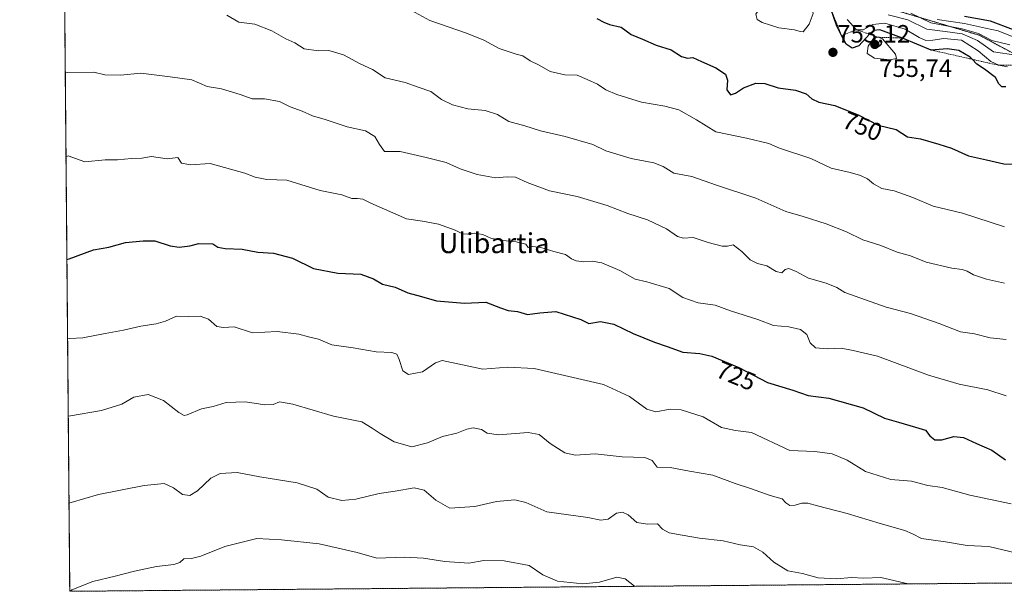
# Model space of a CAD drawing. Units: metres. Extents: x 559684 to 563125, y 4728690 to 4731033.
# Drawn here: x 559693 to 560087, y 4728690 to 4728919 of the extents above; entities that cross this region are included whole.
import ezdxf
from ezdxf.enums import TextEntityAlignment as Align

# ---------------------------------------------------------------- set-up
doc = ezdxf.new("R2010")
doc.units = ezdxf.units.M
doc.header["$MEASUREMENT"] = 0
doc.linetypes.add('TRAZOS', pattern=[0.75, 0.5, -0.25])
for name, color, linetype, lineweight in [('Arbolado forestal', 92, 'TRAZOS', 0), ('Arbolado forestal CxS', 92, 'Continuous', 0), ('Carátula', 7, 'Continuous', 5), ('Comarca CxS', 133, 'Continuous', 0), ('Comunidad Autónoma CxS', 142, 'Continuous', 0), ('Curva de nivel maestra', 36, 'Continuous', 30), ('Curva de nivel normal', 36, 'Continuous', 0), ('Entidad de ámbito territorial CxS', 92, 'Continuous', 0), ('Escarpado lineal', 39, 'TRAZOS', 0), ('Espacio natural protegido CxS', 2, 'Continuous', 0), ('Municipio CxS', 142, 'Continuous', 0), ('Provincia CxS', 1, 'Continuous', 0), ('Punto de cota en terreno', 7, 'Continuous', 0), ('Rótulo de curva de nivel directora', 19, 'Continuous', 0), ('Rótulo de punto de cota en terreno', 19, 'Continuous', 0), ('Texto cartográfico', 19, 'Continuous', 0)]:
    doc.layers.add(name, color=color, linetype=linetype, lineweight=lineweight)
doc.styles.add('Arial', font='txt', dxfattribs={"height": 0.2})

# ---------------------------------------------------------------- blocks, each defined once
blk = doc.blocks.new('*U150')
at = {"layer": 'Arbolado forestal CxS', "color": 92, "linetype": 'Continuous', "lineweight": 0}
blk.add_polyline3d([(560706.07, 4728698.68, 717.78), (559712.73, 4728689.91, 705), (559709.43, 4729071.06, 746.48), (559724.59, 4729057.37, 759.43), (559776.93, 4729025.49, 733.06), (559825.61, 4728994.35, 723.74), (559866.7, 4728966.01, 746.52), (559928.41, 4728944.34, 740.99), (559953.43, 4728936, 744.69), (560010.13, 4728932.66, 734.62), (560076.84, 4728912.66, 735.11), (560126.87, 4728885.99, 747.15), (560175.24, 4728862.65, 745.36), (560226.08, 4728849.51, 734.73), (560262.51, 4728840.02, 730.06), (560351.67, 4728816.8, 735.06), (560392.92, 4728801.46, 736.51), (560427.63, 4728788.55, 735.49), (560611.4, 4728727.36, 735.2), (560706.07, 4728698.68, 717.78)], close=True, dxfattribs=at)
blk = doc.blocks.new('*U161')
at = {"layer": 'Espacio natural protegido CxS', "color": 2, "linetype": 'Continuous', "lineweight": 0}
blk.add_polyline3d([(561547.07, 4728706.11, 578.78), (559712.73, 4728689.91, 705), (559706.88, 4729365.42, 631.68)], dxfattribs=at)
blk = doc.blocks.new('*U162')
at = {"layer": 'Espacio natural protegido CxS', "color": 2, "linetype": 'Continuous', "lineweight": 0}
blk.add_polyline3d([(561547.07, 4728706.11, 578.78), (559712.73, 4728689.91, 705), (559706.88, 4729365.42, 631.68)], dxfattribs=at)
blk = doc.blocks.new('*U167')
at = {"layer": 'Curva de nivel normal', "color": 36, "linetype": 'Continuous', "lineweight": 0}
blk.add_polyline3d([(559712.42, 4728725.24, 710), (559713.29, 4728725.51, 710), (559724.19, 4728728.66, 710), (559742.51, 4728732.35, 710), (559750.55, 4728733.06, 710), (559754.3, 4728731.31, 710), (559757.86, 4728728.71, 710), (559760.78, 4728728.25, 710), (559763.93, 4728730.14, 710), (559769.16, 4728735.21, 710), (559772.93, 4728737.1, 710), (559779.75, 4728737.51, 710), (559788.83, 4728735.81, 710), (559803.84, 4728733.35, 710), (559811.66, 4728730.84, 710), (559816.24, 4728727.58, 710), (559821.61, 4728726.32, 710), (559827.29, 4728726.82, 710), (559836.63, 4728729.04, 710), (559842.96, 4728730, 710), (559850.64, 4728731.34, 710), (559854.56, 4728730.5, 710), (559859.27, 4728726.44, 710), (559864.94, 4728723.23, 710), (559874.96, 4728723.83, 710), (559883.63, 4728725.85, 710), (559890.96, 4728726.57, 710), (559895.25, 4728725.52, 710), (559903.68, 4728721.72, 710), (559920.18, 4728719.5, 710), (559925.37, 4728718.35, 710), (559928.29, 4728718.83, 710), (559931.63, 4728721.19, 710), (559933.98, 4728721.64, 710), (559936.32, 4728720.51, 710), (559939.78, 4728717.5, 710), (559944.02, 4728716.82, 710), (559948.06, 4728717.01, 710), (559950.07, 4728714.76, 710), (559952.63, 4728713.32, 710), (559957.95, 4728712.44, 710), (559964.77, 4728711.18, 710), (559974.24, 4728710.09, 710), (559981.07, 4728708.58, 710), (559986.4, 4728707.74, 710), (559990.16, 4728705.62, 710), (559994.59, 4728701.59, 710), (560000.24, 4728698.15, 710), (560006.01, 4728697.06, 710), (560012.28, 4728695.3, 710), (560019.62, 4728694.95, 710), (560025.62, 4728695.45, 710), (560030.62, 4728695.22, 710), (560037.43, 4728695.4, 710), (560048.4, 4728692.88, 710)], dxfattribs=at)
blk = doc.blocks.new('*U178')
at = {"layer": 'Curva de nivel normal', "color": 36, "linetype": 'Continuous', "lineweight": 0}
for points in [[(559710.93, 4728897.9, 735), (559711.8, 4728897.76, 735), (559722.45, 4728897.92, 735), (559726.74, 4728896.88, 735), (559733.1, 4728896.66, 735), (559741.16, 4728897.42, 735), (559752.96, 4728896.02, 735), (559761.63, 4728894.76, 735), (559767.75, 4728892.12, 735), (559773.45, 4728891.27, 735), (559781.02, 4728888.98, 735), (559785.77, 4728887.21, 735), (559790.66, 4728887.16, 735), (559796.65, 4728886.14, 735), (559800.95, 4728884, 735), (559805.74, 4728882.29, 735), (559809.96, 4728880.36, 735), (559815, 4728878.87, 735), (559823.78, 4728875.94, 735), (559831.18, 4728874.45, 735), (559834.82, 4728872.12, 735), (559836.7, 4728868.96, 735), (559838.76, 4728866.11, 735), (559845, 4728866.16, 735), (559855.45, 4728863.76, 735), (559863.44, 4728861.73, 735), (559869, 4728859.2, 735), (559875.8, 4728856.86, 735), (559883.19, 4728855.53, 735), (559887.8, 4728856.02, 735), (559891.17, 4728855.85, 735), (559895.82, 4728853.65, 735), (559904.81, 4728850.3, 735), (559915.9, 4728848.06, 735), (559927.92, 4728844.42, 735), (559936.13, 4728841.29, 735), (559943.99, 4728838.75, 735), (559951.61, 4728835.18, 735), (559955.97, 4728832.07, 735), (559958.36, 4728831.39, 735), (559962.33, 4728831.61, 735), (559968.23, 4728829.59, 735), (559973.87, 4728828.17, 735), (559976.09, 4728828.18, 735), (559978.28, 4728828.7, 735), (559981.82, 4728826.11, 735), (559985.08, 4728822.75, 735), (559988.1, 4728821.24, 735), (559991.77, 4728820.33, 735), (559995.57, 4728817.98, 735), (559997.82, 4728817.48, 735), (559999.14, 4728818.83, 735), (560000.57, 4728819.21, 735), (560003.49, 4728817.99, 735), (560008.46, 4728815.3, 735), (560015.48, 4728813.4, 735), (560019.74, 4728811.59, 735), (560023.02, 4728809.61, 735), (560039.6, 4728803.77, 735), (560049.28, 4728801.19, 735), (560060.75, 4728797.22, 735), (560069.28, 4728793.86, 735), (560074.84, 4728793.02, 735), (560081.24, 4728791.41, 735), (560087.63, 4728790.8, 735)], [(560089.11, 4728908.84, 735), (560081.8, 4728910.63, 735), (560076.49, 4728913.34, 735), (560069.99, 4728915.21, 735), (560057.46, 4728917.65, 735), (560049.37, 4728921.54, 735)]]:
    blk.add_polyline3d(points, dxfattribs=at)
blk = doc.blocks.new('*U180')
at = {"layer": 'Curva de nivel normal', "color": 36, "linetype": 'Continuous', "lineweight": 0}
for points in [[(559846.66, 4728924.15, 745), (559856.86, 4728918.63, 745), (559871.52, 4728913.46, 745), (559878.54, 4728910.65, 745), (559884.62, 4728907.33, 745), (559891.41, 4728905.08, 745), (559894.06, 4728904.39, 745), (559897.05, 4728902.38, 745), (559900.68, 4728900.72, 745), (559905.06, 4728898.11, 745), (559910.95, 4728896.78, 745), (559915.88, 4728896.7, 745), (559919.85, 4728895.01, 745), (559923.96, 4728893.12, 745), (559927.35, 4728890.84, 745), (559931.7, 4728888.91, 745), (559941.67, 4728885.88, 745), (559950.96, 4728884.3, 745), (559956.61, 4728882.73, 745), (559963.56, 4728878.78, 745), (559971.35, 4728873.97, 745), (559983.58, 4728871.48, 745), (559992.6, 4728869.3, 745), (559996.91, 4728867.49, 745), (560009.44, 4728863.28, 745), (560017.47, 4728859.4, 745), (560025.12, 4728857.69, 745), (560029.28, 4728856.55, 745), (560032.02, 4728855.15, 745), (560034.47, 4728853.12, 745), (560037.87, 4728851.27, 745), (560042.71, 4728850.31, 745), (560050.26, 4728847.7, 745), (560058.3, 4728844.17, 745), (560070.09, 4728841.39, 745), (560086.98, 4728835.97, 745)], [(560088.1, 4728900, 745), (560084.62, 4728900.63, 745), (560081.49, 4728902.18, 745), (560076.31, 4728906.44, 745), (560069.74, 4728910.66, 745), (560062.65, 4728911.43, 745), (560058.17, 4728910.64, 745), (560055.42, 4728910.56, 745), (560052.81, 4728911.73, 745), (560047.19, 4728915.15, 745), (560039, 4728917.46, 745), (560034.16, 4728917, 745), (560030.34, 4728914.8, 745), (560027.62, 4728914.89, 745), (560023.94, 4728919.03, 745)]]:
    blk.add_polyline3d(points, dxfattribs=at)
blk = doc.blocks.new('*U183')
at = {"layer": 'Curva de nivel normal', "color": 36, "linetype": 'Continuous', "lineweight": 0}
blk.add_polyline3d([(559711.85, 4728791.09, 720), (559712.72, 4728791.22, 720), (559717.95, 4728791.45, 720), (559726.96, 4728793.24, 720), (559734.32, 4728794.47, 720), (559741.15, 4728796.12, 720), (559747.29, 4728797.03, 720), (559751.04, 4728798.18, 720), (559755.52, 4728800.13, 720), (559760.13, 4728800.06, 720), (559764.9, 4728800.17, 720), (559768.35, 4728798.88, 720), (559771.67, 4728796, 720), (559774.29, 4728795.58, 720), (559778.52, 4728795.8, 720), (559785.85, 4728793.52, 720), (559795.79, 4728793.94, 720), (559804.39, 4728792.9, 720), (559808.3, 4728791.88, 720), (559812.38, 4728790.97, 720), (559817.7, 4728788.63, 720), (559826.13, 4728787.44, 720), (559835.39, 4728785.89, 720), (559841.66, 4728785.55, 720), (559843.73, 4728784.89, 720), (559844.66, 4728782.82, 720), (559846.03, 4728778.19, 720), (559848.32, 4728776.79, 720), (559853.96, 4728777.9, 720), (559859.21, 4728781.48, 720), (559861.87, 4728782.34, 720), (559878.14, 4728778.93, 720), (559888.17, 4728779.77, 720), (559898.63, 4728779.16, 720), (559926.37, 4728772.71, 720), (559936.8, 4728767.96, 720), (559943.71, 4728762.87, 720), (559947.38, 4728761.88, 720), (559953.02, 4728762.9, 720), (559957.44, 4728762.61, 720), (559966.34, 4728759.76, 720), (559973.64, 4728755.52, 720), (559979.18, 4728754.27, 720), (559985.63, 4728753.58, 720), (560000.95, 4728746.36, 720), (560010.94, 4728745.98, 720), (560017.9, 4728744.94, 720), (560023.93, 4728742.45, 720), (560031.28, 4728737.93, 720), (560041.37, 4728734.65, 720), (560049.73, 4728734, 720), (560056.22, 4728732.3, 720), (560061.94, 4728731.46, 720), (560073.08, 4728728.43, 720), (560089.53, 4728724.93, 720)], dxfattribs=at)
blk = doc.blocks.new('*U195')
at = {"layer": 'Curva de nivel normal', "color": 36, "linetype": 'Continuous', "lineweight": 0}
blk.add_polyline3d([(560091.28, 4728705.32, 715), (560080.62, 4728707.86, 715), (560071.95, 4728708.28, 715), (560063.28, 4728709.7, 715), (560053.64, 4728711.13, 715), (560050.15, 4728712.96, 715), (560047.08, 4728714.26, 715), (560037.18, 4728717.03, 715), (560023.96, 4728721.03, 715), (560012.01, 4728724.1, 715), (560008.13, 4728725.26, 715), (560005.84, 4728725.25, 715), (560003.16, 4728724.4, 715), (560000.99, 4728724.32, 715), (559999.32, 4728725.3, 715), (559997.88, 4728726.9, 715), (559993.14, 4728728.32, 715), (559985.3, 4728731.14, 715), (559979.05, 4728733.11, 715), (559970.11, 4728736.5, 715), (559960.76, 4728738.05, 715), (559953.08, 4728739.48, 715), (559947.92, 4728739.63, 715), (559945.88, 4728742.33, 715), (559942.94, 4728743.48, 715), (559933.81, 4728743.78, 715), (559923, 4728745.03, 715), (559915.01, 4728744.48, 715), (559910.88, 4728745.44, 715), (559905.04, 4728749.12, 715), (559900.71, 4728752.76, 715), (559896.25, 4728753.59, 715), (559884.42, 4728752.66, 715), (559879.89, 4728753.29, 715), (559877.56, 4728754.8, 715), (559874.28, 4728755.37, 715), (559871.63, 4728754.83, 715), (559867.63, 4728753.22, 715), (559861.97, 4728751.92, 715), (559856, 4728749.33, 715), (559849.69, 4728747.84, 715), (559842.59, 4728749.76, 715), (559837.03, 4728753.19, 715), (559833.8, 4728755.3, 715), (559829.68, 4728757.84, 715), (559818.31, 4728760.13, 715), (559802.09, 4728764.92, 715), (559796.72, 4728765.78, 715), (559794.11, 4728764.74, 715), (559790.8, 4728764.66, 715), (559783.14, 4728765.83, 715), (559775.37, 4728765.6, 715), (559770.1, 4728763.96, 715), (559765.44, 4728762.95, 715), (559759.76, 4728760.66, 715), (559758.58, 4728760.41, 715), (559756.39, 4728761.55, 715), (559750.26, 4728766.42, 715), (559744.19, 4728768.82, 715), (559738.36, 4728767.7, 715), (559733.64, 4728764.85, 715), (559725.52, 4728762.33, 715), (559712.99, 4728760.22, 715), (559712.12, 4728760.12, 715)], dxfattribs=at)
blk = doc.blocks.new('*U196')
at = {"layer": 'Curva de nivel normal', "color": 36, "linetype": 'Continuous', "lineweight": 0}
blk.add_polyline3d([(559712.87, 4728689.91, 705), (559713.59, 4728690.5, 705), (559722.04, 4728693.91, 705), (559730.97, 4728696.02, 705), (559738.64, 4728698, 705), (559747.53, 4728699.92, 705), (559754.39, 4728700.6, 705), (559756.79, 4728701.4, 705), (559758.39, 4728702.88, 705), (559761.42, 4728703, 705), (559765.24, 4728704.06, 705), (559774.78, 4728707.88, 705), (559787.57, 4728711.08, 705), (559797.52, 4728710.53, 705), (559812.61, 4728708.99, 705), (559827.73, 4728705.47, 705), (559835.63, 4728703.2, 705), (559846.63, 4728703.54, 705), (559854.38, 4728703.19, 705), (559862.92, 4728701.81, 705), (559872.47, 4728701.2, 705), (559878.56, 4728702.2, 705), (559886.63, 4728702.17, 705), (559896.63, 4728700.3, 705), (559902.06, 4728696.5, 705), (559907.96, 4728693.96, 705), (559918.08, 4728692.92, 705), (559924.75, 4728693.58, 705), (559931.69, 4728695.53, 705), (559935.1, 4728694.88, 705), (559938.87, 4728691.91, 705)], dxfattribs=at)
blk = doc.blocks.new('*U197')
at = {"layer": 'Curva de nivel normal', "color": 36, "linetype": 'Continuous', "lineweight": 0}
for points in [[(560040.34, 4728920.86, 740), (560048.17, 4728918.86, 740), (560055.88, 4728915.17, 740), (560063.15, 4728914.18, 740), (560070.01, 4728913.18, 740), (560076.04, 4728910.54, 740), (560082.51, 4728905.98, 740), (560091.47, 4728904.64, 740)], [(560086.9, 4728813.32, 740), (560079.75, 4728814.98, 740), (560074.57, 4728816.69, 740), (560071.95, 4728818.23, 740), (560069.91, 4728818.9, 740), (560065.78, 4728819.38, 740), (560055.5, 4728821.78, 740), (560049.34, 4728824.29, 740), (560043.95, 4728825.79, 740), (560037.44, 4728828.49, 740), (560030.23, 4728830.72, 740), (560023.61, 4728833.86, 740), (560015.49, 4728837.12, 740), (560006.3, 4728840.04, 740), (559999.32, 4728842.1, 740), (559987.38, 4728847.4, 740), (559971.64, 4728852.6, 740), (559961.72, 4728856.14, 740), (559954.57, 4728857.48, 740), (559950.29, 4728860.03, 740), (559946.59, 4728861.52, 740), (559937.47, 4728863.24, 740), (559927.28, 4728866.34, 740), (559922.14, 4728868.86, 740), (559911.06, 4728872.15, 740), (559901.2, 4728874.41, 740), (559894.9, 4728876.4, 740), (559888.54, 4728878.17, 740), (559883.98, 4728880.92, 740), (559879.09, 4728882.58, 740), (559872.05, 4728883.21, 740), (559865.91, 4728884.74, 740), (559861.49, 4728886.98, 740), (559857.28, 4728890.19, 740), (559852.23, 4728891.88, 740), (559846.96, 4728893.79, 740), (559838.96, 4728895.58, 740), (559833.88, 4728898.96, 740), (559828.98, 4728901.21, 740), (559822.31, 4728904.78, 740), (559816.5, 4728906.57, 740), (559812.35, 4728906.44, 740), (559806.62, 4728907.24, 740), (559802.8, 4728909.58, 740), (559799.21, 4728911.25, 740), (559793.69, 4728914.39, 740), (559786.77, 4728917.15, 740), (559780.46, 4728917.95, 740), (559775.58, 4728920.74, 740)]]:
    blk.add_polyline3d(points, dxfattribs=at)
blk = doc.blocks.new('*U209')
at = {"layer": 'Curva de nivel normal', "color": 36, "linetype": 'Continuous', "lineweight": 0}
for points in [[(560090.01, 4728912.16, 730), (560084.38, 4728914.48, 730), (560079.3, 4728915.52, 730), (560070.94, 4728917.37, 730), (560059.91, 4728918.92, 730)], [(559711.22, 4728863.92, 730), (559712.09, 4728864.33, 730), (559718.76, 4728861.99, 730), (559726.86, 4728862.79, 730), (559731.88, 4728862.82, 730), (559737.53, 4728863.32, 730), (559741.64, 4728863.41, 730), (559745.51, 4728864.13, 730), (559751.69, 4728863.23, 730), (559755.96, 4728863.73, 730), (559757.44, 4728861.48, 730), (559761.14, 4728860.7, 730), (559769.02, 4728861.24, 730), (559782.79, 4728857.46, 730), (559786.95, 4728855.82, 730), (559791.64, 4728854.94, 730), (559799.58, 4728854.61, 730), (559812.94, 4728850.5, 730), (559821.63, 4728848.8, 730), (559825.7, 4728847.31, 730), (559827.98, 4728847.29, 730), (559830.1, 4728846.97, 730), (559833.23, 4728845.39, 730), (559847.57, 4728839.14, 730), (559853.99, 4728838.22, 730), (559860.4, 4728836.98, 730), (559866.99, 4728834.64, 730), (559869.96, 4728833.18, 730), (559872.05, 4728832.96, 730), (559874.65, 4728833.45, 730), (559878.05, 4728832.9, 730), (559881.63, 4728831.22, 730), (559883.83, 4728831.05, 730), (559886.12, 4728830.47, 730), (559891.5, 4728829.95, 730), (559895.29, 4728828.94, 730), (559896.29, 4728827.65, 730), (559898.1, 4728828.06, 730), (559901.28, 4728827.64, 730), (559906.51, 4728826.05, 730), (559911.2, 4728824.86, 730), (559913.6, 4728823.14, 730), (559915.47, 4728822.3, 730), (559918.55, 4728821.92, 730), (559921.87, 4728822.18, 730), (559925.79, 4728821.49, 730), (559932.98, 4728818.47, 730), (559939.03, 4728815.02, 730), (559943.73, 4728813.86, 730), (559952.74, 4728811.22, 730), (559958.11, 4728807.57, 730), (559964.32, 4728805.47, 730), (559971.08, 4728804.58, 730), (559977.18, 4728802.28, 730), (559988.18, 4728798.87, 730), (559994.44, 4728796.46, 730), (560000.52, 4728795.84, 730), (560005.29, 4728794.8, 730), (560007.81, 4728792.79, 730), (560009.17, 4728789.46, 730), (560011.23, 4728787.42, 730), (560015.92, 4728787.09, 730), (560021.58, 4728787.38, 730), (560026.39, 4728786.36, 730), (560036.02, 4728784.06, 730), (560056.55, 4728776.54, 730), (560068.72, 4728772.93, 730), (560080.24, 4728770.61, 730), (560087.6, 4728768.23, 730)]]:
    blk.add_polyline3d(points, dxfattribs=at)
blk = doc.blocks.new('*U215')
at = {"layer": 'Curva de nivel maestra', "color": 36, "linetype": 'Continuous', "lineweight": 30}
for points in [[(559923.69, 4728919.33, 750), (559926.52, 4728917.98, 750), (559928.77, 4728917.03, 750), (559933.5, 4728915.89, 750), (559937.47, 4728912.92, 750), (559942.04, 4728911.11, 750), (559947.44, 4728908.66, 750), (559953.51, 4728906.77, 750), (559957.63, 4728904.19, 750), (559959.96, 4728903.43, 750), (559962.14, 4728903.8, 750), (559965.68, 4728902.15, 750), (559971.43, 4728899.65, 750), (559975.21, 4728897.08, 750), (559976.04, 4728894.64, 750), (559975.75, 4728890.86, 750), (559977.19, 4728888.84, 750), (559979.22, 4728889.42, 750), (559982.46, 4728891.63, 750), (559987.38, 4728893.51, 750), (559991.02, 4728893.34, 750), (559996.38, 4728891.62, 750), (560003.28, 4728890.68, 750), (560007.57, 4728889.21, 750), (560009.78, 4728887.26, 750), (560012.59, 4728885.92, 750), (560018.94, 4728884.56, 750), (560028.63, 4728880.6, 750), (560036.28, 4728876.65, 750), (560043.61, 4728874.91, 750), (560048.14, 4728871.98, 750), (560053.32, 4728871.16, 750), (560060.6, 4728869.1, 750), (560065.66, 4728867.5, 750), (560072.5, 4728864.33, 750), (560079.71, 4728862.79, 750), (560086.62, 4728861.21, 750), (560094.62, 4728861.02, 750)], [(560087.43, 4728892.07, 750), (560085.86, 4728892.04, 750), (560084.64, 4728893.16, 750), (560083.3, 4728895.72, 750), (560078.93, 4728899.1, 750), (560075.84, 4728901.05, 750), (560073.95, 4728903.05, 750), (560073.2, 4728903.85, 750), (560068.65, 4728906.54, 750), (560063.95, 4728907.26, 750), (560057.61, 4728906.76, 750), (560046.15, 4728911.53, 750), (560036.98, 4728914.9, 750), (560034.46, 4728914.52, 750), (560033.28, 4728913.49, 750), (560032.89, 4728913.07, 750), (560028.62, 4728908.37, 750), (560025.88, 4728907.45, 750), (560023.6, 4728909.12, 750), (560021.67, 4728912.51, 750), (560019.74, 4728916.25, 750), (560017.22, 4728923.72, 750)]]:
    blk.add_polyline3d(points, dxfattribs=at)
blk = doc.blocks.new('*U217')
at = {"layer": 'Curva de nivel maestra', "color": 36, "linetype": 'Continuous', "lineweight": 30}
for points in [[(560090.58, 4728914.82, 725), (560081.28, 4728918.3, 725), (560070.95, 4728920.2, 725)], [(559711.58, 4728822.85, 725), (559712.45, 4728823.08, 725), (559722.23, 4728826.72, 725), (559728.35, 4728827.84, 725), (559735.12, 4728829.6, 725), (559742.16, 4728830.29, 725), (559746.81, 4728830.31, 725), (559752.96, 4728828.3, 725), (559756.48, 4728827.76, 725), (559760.77, 4728828.34, 725), (559764.39, 4728829.2, 725), (559769.96, 4728829.1, 725), (559771.96, 4728827.84, 725), (559774.99, 4728827.23, 725), (559781.75, 4728826.95, 725), (559787.99, 4728825.78, 725), (559794.29, 4728825.43, 725), (559801.96, 4728823.37, 725), (559810.29, 4728819.29, 725), (559820.02, 4728817.32, 725), (559829.3, 4728816.99, 725), (559834.34, 4728815.08, 725), (559837.89, 4728812.94, 725), (559842.97, 4728811.8, 725), (559848.08, 4728809.44, 725), (559853.61, 4728808.04, 725), (559859.59, 4728806.22, 725), (559870.74, 4728805.38, 725), (559879.35, 4728805.81, 725), (559885.23, 4728803.48, 725), (559888.29, 4728802.42, 725), (559891.96, 4728801.98, 725), (559896.02, 4728800.76, 725), (559900.86, 4728801.44, 725), (559907.35, 4728801.97, 725), (559917.29, 4728798.82, 725), (559920.53, 4728797.26, 725), (559925.25, 4728798.05, 725), (559930.52, 4728797, 725), (559938.22, 4728793.15, 725), (559946.77, 4728789.67, 725), (559951.86, 4728788.04, 725), (559958.15, 4728785.68, 725), (559964.95, 4728785.18, 725), (559969.78, 4728784.08, 725), (559980.57, 4728779.63, 725), (559992, 4728773.63, 725), (560002.22, 4728770.45, 725), (560008.34, 4728768.3, 725), (560016.57, 4728767.24, 725), (560030.33, 4728763.36, 725), (560038.84, 4728759.24, 725), (560044.5, 4728757.74, 725), (560051.26, 4728755.61, 725), (560055.33, 4728754.5, 725), (560057.04, 4728752.21, 725), (560059.04, 4728750.54, 725), (560061.78, 4728750.62, 725), (560066.6, 4728751.92, 725), (560070.44, 4728751.54, 725), (560075.75, 4728749.07, 725), (560081.84, 4728746.46, 725), (560087.27, 4728742.54, 725)]]:
    blk.add_polyline3d(points, dxfattribs=at)
blk = doc.blocks.new('5PATER')
at = {"layer": 'Carátula', "linetype": 'Continuous', "lineweight": 5}
h = blk.add_hatch(color=250, dxfattribs=at)
edge = h.paths.add_edge_path()
edge.add_ellipse((0, 0.01), major_axis=(-1.33, -1.34), ratio=0.999422, start_angle=0, end_angle=360)

msp = doc.modelspace()

# ---------------------------------------------------------------- linework, layer by layer
at = {"layer": 'Arbolado forestal', "color": 92, "linetype": 'TRAZOS', "lineweight": 0}
for points in [[(560706.07, 4728698.68, 717.78), (560705.9, 4728698.68, 717.88), (560212.24, 4728694.32, 715.31), (559712.73, 4728689.91, 705), (559709.43, 4729071.06, 746.48)], [(559709.43, 4729071.06, 746.48), (559724.59, 4729057.37, 759.43), (559776.93, 4729025.49, 733.06), (559825.61, 4728994.35, 723.74), (559866.7, 4728966.01, 746.52), (559928.41, 4728944.34, 741), (559953.43, 4728936, 744.69), (560010.13, 4728932.66, 734.62), (560076.84, 4728912.66, 735.11), (560126.87, 4728885.99, 747.15), (560175.24, 4728862.65, 745.36), (560226.08, 4728849.51, 734.73), (560262.51, 4728840.02, 730.06)]]:
    msp.add_polyline3d(points, dxfattribs=at)
at = {"layer": 'Arbolado forestal CxS', "color": 92, "linetype": 'Continuous', "lineweight": 0}
msp.add_polyline3d([(560126.87, 4728885.99, 747.15), (560076.84, 4728912.66, 735.11), (560010.13, 4728932.66, 734.62)], dxfattribs=at)
at = {"layer": 'Comarca CxS', "color": 133, "linetype": 'Continuous', "lineweight": 0}
msp.add_polyline3d([(563125.07, 4728720.05, 744.16), (559712.73, 4728689.91, 705), (559692.71, 4731003.3, 771.59), (563103.93, 4731033.45, 1059.67), (563125.07, 4728720.05, 744.16)], close=True, dxfattribs=at)
msp.add_polyline3d([(563125.07, 4728720.05, 744.16), (559712.73, 4728689.91, 705), (559692.71, 4731003.3, 771.59), (563103.93, 4731033.45, 1059.67), (563125.07, 4728720.05, 744.16)], close=True, dxfattribs=at)
at = {"layer": 'Comunidad Autónoma CxS', "color": 142, "linetype": 'Continuous', "lineweight": 0}
msp.add_polyline3d([(563125.07, 4728720.05, 744.16), (559712.73, 4728689.91, 705), (559692.71, 4731003.3, 771.59), (563103.93, 4731033.45, 1059.67), (563125.07, 4728720.05, 744.16)], close=True, dxfattribs=at)
msp.add_polyline3d([(563125.07, 4728720.05, 744.16), (559712.73, 4728689.91, 705), (559692.71, 4731003.3, 771.59), (563103.93, 4731033.45, 1059.67), (563125.07, 4728720.05, 744.16)], close=True, dxfattribs=at)
at = {"layer": 'Curva de nivel normal', "color": 36, "linetype": 'Continuous', "lineweight": 0}
for points in [[(560006.31, 4728913.98, 755), (560008.72, 4728917.12, 755), (560010.34, 4728921.45, 755), (560009.68, 4728924.62, 755), (560007.95, 4728925.4, 755), (559993.68, 4728924.3, 755), (559988.76, 4728923.07, 755), (559987.43, 4728921.08, 755), (559987.97, 4728919, 755), (559989.93, 4728917.74, 755), (559996.64, 4728915.67, 755), (560002.81, 4728914.79, 755), (560005.07, 4728914.18, 755), (560006.31, 4728913.98, 755)], [(560040.96, 4728902.86, 755), (560043.62, 4728903.39, 755), (560043.29, 4728905.13, 755), (560038.07, 4728911.24, 755), (560036.38, 4728911.86, 755), (560034.54, 4728911.33, 755), (560032.32, 4728908.28, 755), (560031.93, 4728905.31, 755), (560034.9, 4728903.43, 755), (560040.96, 4728902.86, 755)]]:
    msp.add_polyline3d(points, dxfattribs=at)
at = {"layer": 'Entidad de ámbito territorial CxS', "color": 92, "linetype": 'Continuous', "lineweight": 0}
msp.add_polyline3d([(560183.91, 4728694.07, 715.08), (559712.73, 4728689.91, 705), (559692.71, 4731003.3, 771.59)], dxfattribs=at)
msp.add_polyline3d([(560183.91, 4728694.07, 715.08), (559712.73, 4728689.91, 705), (559692.71, 4731003.3, 771.59)], dxfattribs=at)
at = {"layer": 'Escarpado lineal', "color": 39, "linetype": 'TRAZOS', "lineweight": 0}
msp.add_polyline3d([(560017.22, 4728923.72, 746.73), (560021.67, 4728912.51, 746.73), (560027.62, 4728914.89, 746.73), (560032.89, 4728913.07, 746.73), (560036.38, 4728911.86, 746.73), (560046.15, 4728911.53, 746.73), (560057.61, 4728906.76, 746.73), (560073.95, 4728903.05, 746.73), (560084.62, 4728900.63, 746.73), (560094.62, 4728900.65, 746.73)], dxfattribs=at)
at = {"layer": 'Municipio CxS', "color": 142, "linetype": 'Continuous', "lineweight": 0}
msp.add_polyline3d([(561547.07, 4728706.11, 578.78), (559712.73, 4728689.91, 705), (559706.88, 4729365.42, 631.68), (559693.86, 4730870.89, 745.12), (559693.23, 4730943.15, 759.64), (559693.11, 4730957, 761.29), (559692.71, 4731003.3, 771.59), (563103.93, 4731033.45, 1059.67), (563115.98, 4729715.22, 679.76), (563122.4, 4729012.56, 623.59), (563125.07, 4728720.05, 744.16), (562157.11, 4728711.5, 582.85), (561547.07, 4728706.11, 578.78)], close=True, dxfattribs=at)
msp.add_polyline3d([(561547.07, 4728706.11, 578.78), (559712.73, 4728689.91, 705), (559706.88, 4729365.42, 631.68), (559693.86, 4730870.89, 745.12), (559693.23, 4730943.15, 759.64), (559693.11, 4730957, 761.29), (559692.71, 4731003.3, 771.59), (563103.93, 4731033.45, 1059.67), (563115.98, 4729715.22, 679.76), (563122.4, 4729012.56, 623.59), (563125.07, 4728720.05, 744.16), (562157.11, 4728711.5, 582.85), (561547.07, 4728706.11, 578.78)], close=True, dxfattribs=at)
at = {"layer": 'Provincia CxS', "color": 1, "linetype": 'Continuous', "lineweight": 0}
msp.add_polyline3d([(563125.07, 4728720.05, 744.16), (559712.73, 4728689.91, 705), (559692.71, 4731003.3, 771.59), (563103.93, 4731033.45, 1059.67), (563125.07, 4728720.05, 744.16)], close=True, dxfattribs=at)
msp.add_polyline3d([(563125.07, 4728720.05, 744.16), (559712.73, 4728689.91, 705), (559692.71, 4731003.3, 771.59), (563103.93, 4731033.45, 1059.67), (563125.07, 4728720.05, 744.16)], close=True, dxfattribs=at)

# ---------------------------------------------------------------- block references
at = {"layer": 'Arbolado forestal CxS', "color": 92, "linetype": 'Continuous', "lineweight": 0}
msp.add_blockref('*U150', (0, 0), dxfattribs=at)
at = {"layer": 'Curva de nivel maestra', "color": 36, "linetype": 'Continuous', "lineweight": 30}
for name in ['*U215', '*U217']:
    msp.add_blockref(name, (0, 0), dxfattribs=at)
at = {"layer": 'Curva de nivel normal', "color": 36, "linetype": 'Continuous', "lineweight": 0}
for name in ['*U180', '*U197', '*U178', '*U209', '*U183', '*U195', '*U196', '*U167']:
    msp.add_blockref(name, (0, 0), dxfattribs=at)
at = {"layer": 'Espacio natural protegido CxS', "color": 2, "linetype": 'Continuous', "lineweight": 0}
for name in ['*U161', '*U162']:
    msp.add_blockref(name, (0, 0), dxfattribs=at)
at = {"layer": 'Punto de cota en terreno', "linetype": 'Continuous', "lineweight": 0}
for p in [(560035, 4728909, 755.74), (560018.24, 4728905.82, 753.12)]:
    msp.add_blockref('5PATER', p, dxfattribs=at)

# ---------------------------------------------------------------- texts
at = {"layer": 'Rótulo de curva de nivel directora', "color": 19, "linetype": 'Continuous', "lineweight": 0, "style": 'Arial'}
for s, rotation, p in [('750', -22.2283, (560030.06, 4728876.21)), ('725', -22.4123, (559979.5, 4728776.25))]:
    msp.add_text(s, height=7, rotation=rotation, dxfattribs=at).set_placement(p, align=Align.MIDDLE_CENTER)
at = {"layer": 'Rótulo de punto de cota en terreno', "color": 19, "linetype": 'Continuous', "lineweight": 0, "style": 'Arial'}
for s, p in [('753,12', (560020, 4728907.58)), ('755,74', (560036.76, 4728893.79))]:
    msp.add_text(s, height=7, dxfattribs=at).set_placement(p, align=Align.BOTTOM_LEFT)
at = {"layer": 'Texto cartográfico', "color": 19, "linetype": 'Continuous', "lineweight": 0, "style": 'Arial'}
msp.add_text('Ulibartia', height=8, dxfattribs=at).set_placement((559882.6, 4728829.39), align=Align.MIDDLE_CENTER)

doc.saveas('drawing.dxf')
